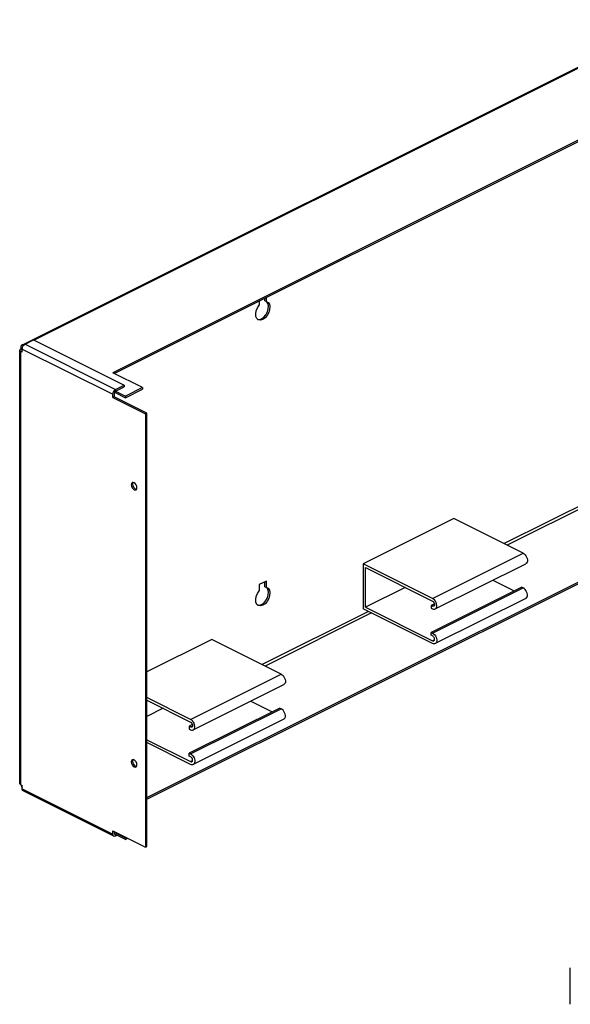
# Model space of a CAD drawing. Units: inches. Extents: x 1.4 to 17.1, y 0.9 to 12.2.
# Drawn here: x 1.4 to 5.7, y 4.5 to 12.2 of the extents above; entities that cross this region are included whole.
import ezdxf

# ---------------------------------------------------------------- set-up
doc = ezdxf.new("R2010")
doc.units = ezdxf.units.IN
doc.header["$MEASUREMENT"] = 0

msp = doc.modelspace()

# ---------------------------------------------------------------- linework, layer by layer
at = {"color": 7, "linetype": 'Continuous'}
for p, q in [((1.4254, 9.632), (6.5087, 12.1736)), ((1.5191, 9.671), (6.4665, 12.1446)), ((6.9807, 11.8383), (2.1359, 9.4159)), ((6.9807, 11.8253), (2.1489, 9.4094)), ((3.3342, 9.9721), (3.3342, 10.0021)), ((3.279, 9.9745), (3.279, 9.9444)), ((3.3237, 9.9773), (3.3237, 9.9968)), ((3.3237, 9.9773), (3.3342, 9.9721)), ((3.3342, 9.9721), (3.3416, 9.9695)), ((3.3471, 9.9564), (3.3376, 9.9703)), ((3.3416, 9.9695), (3.3481, 9.965)), ((3.2717, 9.8298), (3.2607, 9.8391)), ((3.2666, 9.8341), (3.2783, 9.832)), ((1.4284, 9.6009), (1.4313, 9.6159)), ((1.4313, 9.6159), (1.4394, 9.6299)), ((1.4394, 9.6299), (1.4505, 9.639)), ((1.4505, 9.639), (1.5167, 9.6721)), ((1.4505, 9.639), (2.1576, 9.2854)), ((1.5167, 9.6721), (2.2239, 9.3186)), ((1.4086, 6.2072), (1.4086, 9.5913)), ((1.4173, 9.6151), (1.4175, 9.6023)), ((1.4279, 9.5969), (1.4173, 9.6021)), ((1.4178, 6.1962), (1.4178, 9.5803)), ((1.4284, 9.575), (1.4178, 9.5803)), ((1.4233, 9.5913), (1.4245, 9.5943)), ((1.4245, 9.5883), (1.4233, 9.5913)), ((1.4245, 9.5943), (1.4279, 9.5969)), ((1.4279, 9.5858), (1.4245, 9.5883)), ((1.4279, 9.6104), (1.4279, 9.6009)), ((1.4284, 9.575), (1.4284, 9.6009)), ((1.4284, 9.6009), (2.1355, 9.2473)), ((2.368, 9.2999), (2.1359, 9.4159)), ((2.1576, 9.2854), (2.2239, 9.3186)), ((2.2239, 9.3186), (2.2239, 9.3056)), ((2.1355, 9.2214), (2.1355, 9.2473)), ((2.146, 9.2532), (2.146, 9.2267)), ((2.149, 9.2633), (2.2349, 9.2204)), ((2.1571, 9.2723), (2.1516, 9.2677)), ((2.1571, 9.2723), (2.2239, 9.3056)), ((2.1571, 9.2723), (2.2349, 9.2334)), ((2.368, 9.2999), (2.2349, 9.2334)), ((2.2349, 9.2204), (2.368, 9.2869)), ((2.2349, 9.2334), (2.2349, 9.2204)), ((2.368, 9.2999), (2.368, 9.2869)), ((2.146, 9.2267), (2.1355, 9.2214)), ((2.1355, 9.2214), (2.3901, 9.0941)), ((2.4006, 9.0994), (2.146, 9.2267)), ((2.4006, 9.0994), (2.3901, 9.0941)), ((2.3901, 9.0941), (2.3901, 5.7101)), ((2.4006, 5.7154), (2.4006, 9.0994)), ((6.5112, 8.7409), (5.1901, 8.0804)), ((6.5222, 8.7218), (5.2147, 8.0681)), ((2.2796, 8.5399), (2.2813, 8.5287)), ((2.2877, 8.5568), (2.286, 8.5558)), ((2.2932, 8.5581), (2.2877, 8.5568)), ((2.2918, 8.5547), (2.2901, 8.5452)), ((2.2942, 8.5578), (2.2918, 8.5547)), ((2.3017, 8.5559), (2.2932, 8.5581)), ((2.3101, 8.5496), (2.3017, 8.5559)), ((2.3157, 8.5009), (2.3173, 8.5019)), ((2.3173, 8.5019), (2.3221, 8.5083)), ((2.3221, 8.5083), (2.3238, 8.5178)), ((2.4006, 6.0971), (6.9807, 8.3871)), ((2.4006, 6.0841), (6.9807, 8.3742)), ((4.7977, 8.2766), (4.0906, 7.923)), ((5.3391, 8.0059), (4.7977, 8.2766)), ((4.632, 7.6523), (5.3391, 8.0059)), ((4.6529, 7.5698), (5.36, 7.9234)), ((4.632, 7.6523), (4.0906, 7.923)), ((4.0906, 7.923), (4.0906, 7.5712)), ((4.1081, 7.8928), (4.632, 7.6309)), ((4.1081, 7.5839), (4.1081, 7.8928)), ((3.3342, 7.7884), (3.279, 7.7608)), ((3.3237, 7.744), (3.3237, 7.7831)), ((3.3342, 7.7387), (3.3342, 7.7884)), ((5.1017, 7.7942), (5.2683, 7.7109)), ((3.279, 7.7608), (3.279, 7.7111)), ((3.3237, 7.744), (3.3342, 7.7387)), ((3.3342, 7.7387), (3.3416, 7.7362)), ((3.3471, 7.7231), (3.3376, 7.737)), ((3.3416, 7.7362), (3.3481, 7.7317)), ((4.417, 7.7383), (4.1081, 7.5839)), ((5.328, 7.7408), (4.6209, 7.3872)), ((4.632, 7.3817), (5.3391, 7.7352)), ((5.328, 7.7408), (5.3391, 7.7352)), ((5.36, 7.6527), (4.6529, 7.2992)), ((3.2717, 7.5965), (3.2607, 7.6058)), ((3.2666, 7.6008), (3.2783, 7.5987)), ((4.1312, 7.5509), (3.3008, 7.1357)), ((4.1558, 7.5386), (3.3254, 7.1234)), ((4.632, 7.3005), (4.0906, 7.5712)), ((4.1081, 7.5839), (4.632, 7.322)), ((4.6465, 7.6109), (4.6209, 7.5981)), ((4.632, 7.5926), (4.6209, 7.5981)), ((4.6209, 7.5981), (4.6209, 7.5767)), ((4.6209, 7.5767), (4.632, 7.5711)), ((4.632, 7.5926), (4.6471, 7.6002)), ((4.6209, 7.3872), (4.632, 7.3817)), ((4.6209, 7.3658), (4.6209, 7.3872)), ((2.9084, 7.3319), (2.4006, 7.078)), ((3.4498, 7.0612), (2.9084, 7.3319)), ((4.632, 7.3602), (4.6209, 7.3658)), ((4.632, 7.322), (4.6471, 7.3295)), ((2.7427, 6.7077), (3.4498, 7.0612)), ((2.7636, 6.6251), (3.4707, 6.9787)), ((2.7427, 6.7077), (2.4006, 6.8787)), ((2.4006, 6.8572), (2.7427, 6.6862)), ((3.2124, 6.8495), (3.379, 6.7662)), ((2.5277, 6.7937), (2.4006, 6.7301)), ((3.4387, 6.7961), (2.7316, 6.4426)), ((2.7427, 6.437), (3.4498, 6.7906)), ((3.4387, 6.7961), (3.4498, 6.7906)), ((3.4707, 6.7081), (2.7636, 6.3545)), ((2.7572, 6.6663), (2.7316, 6.6535)), ((2.7427, 6.6479), (2.7316, 6.6535)), ((2.7316, 6.6535), (2.7316, 6.632)), ((2.7316, 6.632), (2.7427, 6.6265)), ((2.7427, 6.6479), (2.7578, 6.6555)), ((2.4006, 6.5483), (2.7427, 6.3773)), ((2.7427, 6.3558), (2.4006, 6.5269)), ((2.2877, 6.3917), (2.286, 6.3907)), ((2.2932, 6.393), (2.2877, 6.3917)), ((2.2918, 6.3896), (2.2901, 6.3801)), ((2.2942, 6.3928), (2.2918, 6.3896)), ((2.3017, 6.3908), (2.2932, 6.393)), ((2.3101, 6.3845), (2.3017, 6.3908)), ((2.7316, 6.4426), (2.7427, 6.437)), ((2.7316, 6.4211), (2.7316, 6.4426)), ((2.7427, 6.4156), (2.7316, 6.4211)), ((2.7427, 6.3773), (2.7578, 6.3849)), ((2.2796, 6.3748), (2.2813, 6.3636)), ((2.3157, 6.3358), (2.3173, 6.3368)), ((2.3173, 6.3368), (2.3221, 6.3432)), ((2.3221, 6.3432), (2.3238, 6.3527)), ((1.4178, 6.1962), (1.4284, 6.1909)), ((1.4186, 6.1958), (1.419, 6.1939)), ((1.419, 6.1939), (1.421, 6.1882)), ((1.421, 6.1882), (1.4238, 6.1827)), ((1.4284, 6.165), (1.4284, 6.1909)), ((1.4284, 6.165), (2.1355, 5.8115)), ((2.1436, 5.7946), (1.4365, 6.1481)), ((2.1355, 5.8374), (2.3901, 5.7101)), ((2.1355, 5.8115), (2.1355, 5.8374)), ((2.146, 5.8321), (2.146, 5.8162)), ((2.146, 5.8266), (2.2349, 5.7822)), ((2.2349, 5.7693), (2.1467, 5.8133)), ((2.17, 5.8017), (2.1576, 5.7955)), ((2.2403, 5.7849), (2.2349, 5.7822)), ((2.2349, 5.7822), (2.2349, 5.7693)), ((2.2349, 5.7693), (2.2533, 5.7784)), ((2.3901, 5.7101), (2.4006, 5.7154)), ((5.7073, 4.4814), (5.7073, 4.7655))]:
    msp.add_line(p, q, dxfattribs=at)
for points in [[(3.2607, 9.8391), (3.2533, 9.8554), (3.2515, 9.8765), (3.2556, 9.9), (3.2651, 9.9235), (3.279, 9.9444)], [(3.3481, 9.965), (3.3576, 9.9511), (3.3617, 9.9317), (3.36, 9.9089), (3.3526, 9.8851), (3.3403, 9.8628), (3.3244, 9.8445), (3.3066, 9.832), (3.2889, 9.8267), (3.2717, 9.8298)], [(3.2783, 9.832), (3.2961, 9.8373), (3.3138, 9.8498), (3.3297, 9.8681), (3.342, 9.8904), (3.3494, 9.9142), (3.3512, 9.937), (3.3471, 9.9564)], [(1.421, 9.6283), (1.419, 9.6246), (1.4177, 9.6202), (1.4173, 9.6151)], [(1.4254, 9.632), (1.4238, 9.631), (1.421, 9.6283)], [(1.4394, 9.6311), (1.4351, 9.6327), (1.4309, 9.6333), (1.4271, 9.6327), (1.4254, 9.632)], [(1.4279, 9.6104), (1.4287, 9.6152), (1.4311, 9.6183), (1.4319, 9.6188)], [(1.4173, 9.6021), (1.4136, 9.5998), (1.4108, 9.5971), (1.4092, 9.5942), (1.4086, 9.5913)], [(1.4086, 9.5913), (1.4093, 9.5882), (1.4111, 9.5853), (1.4139, 9.5826), (1.4178, 9.5803)], [(2.1355, 9.2473), (2.1384, 9.2623), (2.1465, 9.2763), (2.1576, 9.2854)], [(2.1516, 9.2677), (2.1475, 9.2607), (2.146, 9.2532)], [(2.286, 8.5558), (2.2813, 8.5494), (2.2796, 8.5399)], [(2.2901, 8.5452), (2.2918, 8.534), (2.2966, 8.5228), (2.3038, 8.5133)], [(2.3238, 8.5178), (2.3221, 8.529), (2.3173, 8.5402), (2.3101, 8.5496)], [(2.2813, 8.5287), (2.286, 8.5175), (2.2932, 8.5081), (2.3017, 8.5018), (2.3101, 8.4996), (2.3157, 8.5009)], [(2.3038, 8.5133), (2.3122, 8.5071), (2.3197, 8.5051)], [(5.3391, 8.0059), (5.347, 8.0007), (5.3545, 7.9935), (5.361, 7.9847), (5.3663, 7.9747), (5.3701, 7.9642), (5.372, 7.9537), (5.372, 7.9439), (5.3701, 7.9354), (5.3663, 7.9286), (5.361, 7.9239), (5.36, 7.9234)], [(3.2607, 7.6058), (3.2533, 7.6221), (3.2515, 7.6432), (3.2556, 7.6667), (3.2651, 7.6902), (3.279, 7.7111)], [(3.3481, 7.7317), (3.3576, 7.7178), (3.3617, 7.6984), (3.36, 7.6756), (3.3526, 7.6518), (3.3403, 7.6295), (3.3244, 7.6112), (3.3066, 7.5987), (3.2889, 7.5934), (3.2717, 7.5965)], [(3.2783, 7.5987), (3.2961, 7.604), (3.3138, 7.6165), (3.3297, 7.6348), (3.342, 7.6571), (3.3494, 7.6809), (3.3512, 7.7037), (3.3471, 7.7231)], [(5.36, 7.6527), (5.361, 7.6533), (5.3663, 7.6579), (5.3701, 7.6648), (5.372, 7.6733), (5.372, 7.6831), (5.3701, 7.6935), (5.3663, 7.7041), (5.361, 7.714), (5.3545, 7.7229), (5.347, 7.7301), (5.3391, 7.7352)], [(4.6529, 7.5698), (4.6539, 7.5704), (4.6592, 7.575), (4.6629, 7.5818), (4.6649, 7.5904), (4.6649, 7.6002), (4.6629, 7.6106), (4.6592, 7.6212), (4.6539, 7.6311), (4.6474, 7.64), (4.6399, 7.6472), (4.632, 7.6523)], [(4.632, 7.6309), (4.6364, 7.6279), (4.6404, 7.6236), (4.6438, 7.6184), (4.6462, 7.6126), (4.6474, 7.6067), (4.6474, 7.6012), (4.6462, 7.5967), (4.6438, 7.5933), (4.6418, 7.592)], [(4.6418, 7.592), (4.6404, 7.5914), (4.6364, 7.5912), (4.632, 7.5926)], [(4.632, 7.5711), (4.6399, 7.5683), (4.6474, 7.5681), (4.6529, 7.5698)], [(4.632, 7.3817), (4.6399, 7.3765), (4.6474, 7.3693), (4.6539, 7.3605), (4.6592, 7.3505), (4.6629, 7.34), (4.6649, 7.3296), (4.6649, 7.3197), (4.6629, 7.3112), (4.6592, 7.3044), (4.6539, 7.2997), (4.6529, 7.2992)], [(4.6418, 7.3213), (4.6438, 7.3226), (4.6462, 7.326), (4.6474, 7.3306), (4.6474, 7.3361), (4.6462, 7.3419), (4.6438, 7.3477), (4.6404, 7.353), (4.6364, 7.3573), (4.632, 7.3602)], [(4.632, 7.322), (4.6364, 7.3205), (4.6404, 7.3208), (4.6418, 7.3213)], [(4.6529, 7.2992), (4.6474, 7.2974), (4.6399, 7.2977), (4.632, 7.3005)], [(3.4498, 7.0612), (3.4577, 7.0561), (3.4652, 7.0489), (3.4717, 7.04), (3.477, 7.0301), (3.4808, 7.0195), (3.4827, 7.0091), (3.4827, 6.9993), (3.4808, 6.9907), (3.477, 6.9839), (3.4717, 6.9793), (3.4707, 6.9787)], [(3.4707, 6.7081), (3.4717, 6.7086), (3.477, 6.7133), (3.4808, 6.7201), (3.4827, 6.7286), (3.4827, 6.7385), (3.4808, 6.7489), (3.477, 6.7594), (3.4717, 6.7694), (3.4652, 6.7782), (3.4577, 6.7854), (3.4498, 6.7906)], [(2.7636, 6.6252), (2.7646, 6.6257), (2.7699, 6.6304), (2.7736, 6.6372), (2.7756, 6.6457), (2.7756, 6.6555), (2.7736, 6.666), (2.7699, 6.6765), (2.7646, 6.6865), (2.7581, 6.6953), (2.7506, 6.7025), (2.7427, 6.7077)], [(2.7427, 6.6862), (2.7471, 6.6832), (2.7511, 6.6789), (2.7545, 6.6737), (2.7569, 6.6679), (2.7581, 6.6621), (2.7581, 6.6566), (2.7569, 6.652), (2.7545, 6.6486), (2.7525, 6.6473)], [(2.7525, 6.6473), (2.7511, 6.6468), (2.7471, 6.6465), (2.7427, 6.6479)], [(2.7427, 6.6265), (2.7506, 6.6237), (2.7581, 6.6234), (2.7636, 6.6252)], [(2.286, 6.3907), (2.2813, 6.3843), (2.2796, 6.3748)], [(2.7427, 6.437), (2.7506, 6.4319), (2.7581, 6.4247), (2.7646, 6.4158), (2.7699, 6.4059), (2.7736, 6.3953), (2.7756, 6.3849), (2.7756, 6.3751), (2.7736, 6.3666), (2.7699, 6.3597), (2.7646, 6.3551), (2.7636, 6.3545)], [(2.7525, 6.3767), (2.7545, 6.378), (2.7569, 6.3814), (2.7581, 6.386), (2.7581, 6.3915), (2.7569, 6.3973), (2.7545, 6.4031), (2.7511, 6.4083), (2.7471, 6.4126), (2.7427, 6.4156)], [(2.2813, 6.3636), (2.286, 6.3524), (2.2932, 6.343), (2.3017, 6.3367), (2.3101, 6.3345), (2.3157, 6.3358)], [(2.2901, 6.3801), (2.2918, 6.3689), (2.2966, 6.3577), (2.3038, 6.3483)], [(2.3038, 6.3483), (2.3122, 6.342), (2.3197, 6.3401)], [(2.3238, 6.3527), (2.3221, 6.3639), (2.3173, 6.3751), (2.3101, 6.3845)], [(2.7427, 6.3773), (2.7471, 6.3759), (2.7511, 6.3761), (2.7525, 6.3767)], [(2.7636, 6.3545), (2.7581, 6.3528), (2.7506, 6.3531), (2.7427, 6.3558)], [(1.4178, 6.1962), (1.4139, 6.1985), (1.4111, 6.2012), (1.4093, 6.2041), (1.4086, 6.2072)], [(1.4238, 6.1827), (1.4271, 6.1777), (1.4284, 6.1763)], [(1.4365, 6.1481), (1.4313, 6.153), (1.4284, 6.165)], [(2.1436, 5.7946), (2.1384, 5.7994), (2.1355, 5.8115)], [(2.1576, 5.7955), (2.1465, 5.7936), (2.1436, 5.7946)], [(2.146, 5.8162), (2.1475, 5.8101), (2.1501, 5.8077)], [(2.1501, 5.8077), (2.1516, 5.8072), (2.1571, 5.8082)]]:
    msp.add_lwpolyline(points, dxfattribs=at)

doc.saveas('drawing.dxf')
